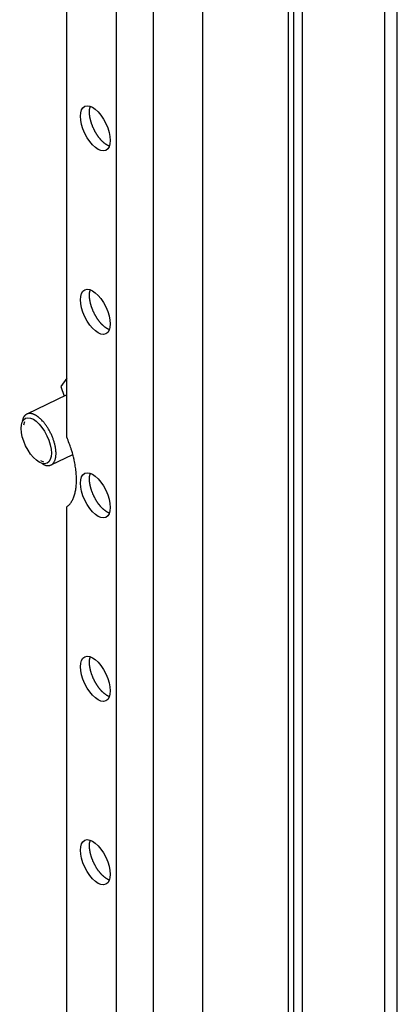
# Model space of a CAD drawing. Extents: x 213 to 1656, y 1234 to 2160.
# Drawn here: x 686 to 711, y 1821 to 1884 of the extents above; entities that cross this region are included whole.
import ezdxf

# ---------------------------------------------------------------- set-up
doc = ezdxf.new("R2010")
doc.units = 0
doc.header["$MEASUREMENT"] = 0
doc.layers.add('2', color=7, linetype='CONTINUOUS')

msp = doc.modelspace()

# ---------------------------------------------------------------- linework, layer by layer
at = {"layer": '2', "color": 7, "linetype": 'Continuous'}
for p, q in [((710.525, 1733.251), (710.525, 1961.952)), ((709.701, 1960.91), (709.701, 1732.209)), ((703.911, 1730.152), (703.911, 1958.854)), ((704.458, 1958.407), (704.457, 1729.706)), ((692.59, 1749.012), (692.59, 1955.218)), ((694.945, 1748.816), (694.945, 1955.022)), ((703.561, 1948.867), (703.561, 1746.879)), ((698.095, 1757.29), (698.095, 1947.385)), ((689.419, 1856.933), (689.419, 1902.741)), ((689.419, 1860.703), (689.042, 1860.171)), ((689.042, 1860.171), (689.249, 1859.541)), ((689.419, 1859.623), (686.862, 1858.402)), ((686.72, 1857.904), (686.661, 1857.693)), ((688.412, 1855.153), (689.804, 1855.817)), ((687.735, 1855.442), (687.937, 1855.356)), ((689.419, 1806.668), (689.419, 1852.476))]:
    msp.add_line(p, q, dxfattribs=at)
for points in [[(692.134, 1875.513), (692.105, 1875.524, -0.009817), (692.076, 1875.537, -0.009617), (692.046, 1875.551, -0.009159), (692.017, 1875.566, -0.008542), (691.988, 1875.582, -0.00804), (691.958, 1875.599, -0.007589), (691.929, 1875.618, -0.007195), (691.9, 1875.638, -0.006813), (691.872, 1875.658, -0.006439), (691.843, 1875.68, -0.006051), (691.815, 1875.702, -0.005864), (691.787, 1875.725, -0.005644), (691.759, 1875.75, -0.005396), (691.73, 1875.776, -0.005331), (691.701, 1875.803, -0.00521), (691.672, 1875.832, -0.0051), (691.643, 1875.862, -0.004973), (691.614, 1875.894, -0.004889), (691.584, 1875.927, -0.004783), (691.555, 1875.961, -0.004706), (691.525, 1875.996, -0.004613), (691.496, 1876.033, -0.004548), (691.467, 1876.071, -0.004469), (691.438, 1876.11, -0.004414), (691.409, 1876.15, -0.004348), (691.38, 1876.191, -0.004303), (691.352, 1876.234, -0.004249), (691.324, 1876.277, -0.004214), (691.297, 1876.322, -0.004173), (691.27, 1876.367, -0.004146), (691.244, 1876.413, -0.004117), (691.218, 1876.459, -0.0041), (691.193, 1876.507, -0.004083), (691.169, 1876.555, -0.004074), (691.145, 1876.603, -0.004069), (691.123, 1876.652, -0.004069), (691.101, 1876.701, -0.004075), (691.08, 1876.75, -0.004084), (691.059, 1876.799, -0.004101), (691.04, 1876.849, -0.004119), (691.022, 1876.898, -0.004149), (691.005, 1876.947, -0.004175), (690.988, 1876.996, -0.004217), (690.973, 1877.045, -0.004253), (690.959, 1877.093, -0.004307), (690.946, 1877.141, -0.004352), (690.933, 1877.188, -0.004419), (690.922, 1877.235, -0.004475), (690.912, 1877.281, -0.004555), (690.903, 1877.326, -0.004621), (690.895, 1877.37, -0.004714), (690.888, 1877.414, -0.00479), (690.882, 1877.456, -0.0049), (690.877, 1877.498, -0.004992), (690.873, 1877.539, -0.00511), (690.87, 1877.579, -0.00519), (690.868, 1877.617, -0.005353), (690.866, 1877.655, -0.005543), (690.866, 1877.692, -0.00562), (690.866, 1877.727, -0.005374), (690.867, 1877.763, -0.006192), (690.869, 1877.798, -0.008023), (690.872, 1877.834, -0.006306), (690.876, 1877.867, -0.001878), (690.88, 1877.897, -0.009771), (690.887, 1877.934, -0.018872), (690.9, 1877.988, -0.00984), (690.92, 1878.058, -0.005274)], [(692.135, 1863.797), (692.106, 1863.808, -0.009817), (692.076, 1863.82, -0.009617), (692.047, 1863.834, -0.009159), (692.017, 1863.849, -0.008542), (691.988, 1863.865, -0.00804), (691.959, 1863.883, -0.007589), (691.93, 1863.901, -0.007195), (691.901, 1863.921, -0.006813), (691.872, 1863.941, -0.006439), (691.844, 1863.963, -0.006051), (691.816, 1863.985, -0.005864), (691.788, 1864.009, -0.005644), (691.759, 1864.033, -0.005396), (691.731, 1864.059, -0.005331), (691.702, 1864.087, -0.00521), (691.673, 1864.115, -0.0051), (691.643, 1864.146, -0.004973), (691.614, 1864.177, -0.004889), (691.585, 1864.21, -0.004783), (691.555, 1864.244, -0.004706), (691.526, 1864.279, -0.004613), (691.496, 1864.316, -0.004548), (691.467, 1864.354, -0.004469), (691.438, 1864.393, -0.004414), (691.409, 1864.433, -0.004348), (691.381, 1864.475, -0.004303), (691.353, 1864.517, -0.004249), (691.325, 1864.561, -0.004214), (691.298, 1864.605, -0.004173), (691.271, 1864.65, -0.004146), (691.244, 1864.696, -0.004117), (691.219, 1864.743, -0.0041), (691.194, 1864.79, -0.004083), (691.169, 1864.838, -0.004074), (691.146, 1864.886, -0.004069), (691.123, 1864.935, -0.004069), (691.101, 1864.984, -0.004075), (691.08, 1865.033, -0.004084), (691.06, 1865.083, -0.004101), (691.041, 1865.132, -0.004119), (691.022, 1865.181, -0.004149), (691.005, 1865.231, -0.004175), (690.989, 1865.279, -0.004217), (690.973, 1865.328, -0.004253), (690.959, 1865.376, -0.004307), (690.946, 1865.424, -0.004352), (690.934, 1865.471, -0.004419), (690.923, 1865.518, -0.004475), (690.913, 1865.564, -0.004555), (690.904, 1865.609, -0.004621), (690.896, 1865.654, -0.004714), (690.889, 1865.697, -0.00479), (690.883, 1865.74, -0.0049), (690.878, 1865.782, -0.004992), (690.873, 1865.822, -0.00511), (690.87, 1865.862, -0.00519), (690.868, 1865.901, -0.005353), (690.867, 1865.938, -0.005543), (690.866, 1865.975, -0.00562), (690.866, 1866.011, -0.005374), (690.868, 1866.046, -0.006192), (690.87, 1866.081, -0.008023), (690.873, 1866.117, -0.006306), (690.876, 1866.15, -0.001878), (690.88, 1866.18, -0.009771), (690.887, 1866.217, -0.018872), (690.901, 1866.271, -0.00984), (690.92, 1866.341, -0.005274)], [(687.637, 1858.183), (687.592, 1858.218, 0.008571), (687.547, 1858.252, 0.008649), (687.502, 1858.283, 0.009051), (687.456, 1858.312, 0.009957), (687.41, 1858.338, 0.010815), (687.363, 1858.362, 0.011686), (687.317, 1858.383, 0.012645), (687.27, 1858.401, 0.013773), (687.224, 1858.416, 0.014966), (687.178, 1858.428, 0.016265), (687.133, 1858.436, 0.017619), (687.089, 1858.441, 0.019024), (687.045, 1858.443, 0.020436), (687.003, 1858.44, 0.021802), (686.962, 1858.434, 0.022938), (686.922, 1858.425, 0.023749), (686.884, 1858.411, 0.024549), (686.847, 1858.394, 0.025229), (686.813, 1858.374, 0.024442), (686.78, 1858.35, 0.022522), (686.749, 1858.323, 0.023691), (686.72, 1858.292, 0.026295), (686.693, 1858.256, 0.019134), (686.669, 1858.221, 0.00741), (686.648, 1858.187, 0.023778), (686.626, 1858.139, 0.035238), (686.6, 1858.057, 0.01565), (686.568, 1857.947, 0.007978)], [(687.875, 1855.211), (687.935, 1855.181, 0.016535), (687.996, 1855.156, 0.017542), (688.056, 1855.137, 0.019036), (688.115, 1855.122, 0.021551), (688.173, 1855.114, 0.024046), (688.229, 1855.112, 0.026318), (688.284, 1855.116, 0.028499), (688.337, 1855.126, 0.030409), (688.387, 1855.142, 0.031697), (688.434, 1855.164, 0.032148), (688.478, 1855.192, 0.03173), (688.52, 1855.227, 0.030511), (688.557, 1855.267, 0.028665), (688.591, 1855.312, 0.026436), (688.621, 1855.362, 0.024074), (688.648, 1855.416, 0.021722), (688.67, 1855.475, 0.019525), (688.689, 1855.537, 0.017475), (688.704, 1855.602, 0.01575), (688.716, 1855.67, 0.014206), (688.724, 1855.74, 0.012787), (688.729, 1855.812, 0.011407), (688.73, 1855.885, 0.01076), (688.729, 1855.961, 0.010063), (688.724, 1856.04, 0.0093), (688.716, 1856.124, 0.009121), (688.704, 1856.211, 0.008787), (688.689, 1856.301, 0.00849), (688.67, 1856.394, 0.008171), (688.647, 1856.49, 0.007986), (688.621, 1856.587, 0.007762), (688.59, 1856.687, 0.007616), (688.556, 1856.787, 0.007465), (688.519, 1856.889, 0.007387), (688.477, 1856.99, 0.007289), (688.433, 1857.091, 0.007217), (688.386, 1857.19, 0.007245), (688.335, 1857.288, 0.007369), (688.283, 1857.384, 0.007257), (688.228, 1857.477, 0.006929), (688.172, 1857.567, 0.007593), (688.113, 1857.654, 0.008957), (688.052, 1857.738, 0.007333), (687.994, 1857.814, 0.003332), (687.941, 1857.881, 0.010019), (687.873, 1857.957, 0.018176), (687.771, 1858.059, 0.010241), (687.637, 1858.183, 0.005922)], [(689.419, 1852.476), (689.491, 1852.535, 0.022651), (689.56, 1852.602, 0.020957), (689.625, 1852.678, 0.019735), (689.687, 1852.761, 0.01929), (689.745, 1852.853, 0.018349), (689.798, 1852.953, 0.017308), (689.847, 1853.062, 0.016171), (689.891, 1853.178, 0.015212), (689.929, 1853.303, 0.01417), (689.962, 1853.435, 0.013266), (689.99, 1853.575, 0.012344), (690.011, 1853.721, 0.011557), (690.026, 1853.874, 0.010792), (690.036, 1854.034, 0.010145), (690.039, 1854.199, 0.009492), (690.036, 1854.368, 0.008903), (690.026, 1854.543, 0.008454), (690.011, 1854.721, 0.008134), (689.989, 1854.903, 0.007531), (689.962, 1855.087, 0.006773), (689.93, 1855.272, 0.007035), (689.891, 1855.46, 0.007828), (689.845, 1855.654, 0.005884), (689.798, 1855.836, 0.0024), (689.754, 1856.002, 0.007553), (689.687, 1856.21, 0.012187), (689.574, 1856.525, 0.006), (689.419, 1856.933, 0.003235)], [(692.135, 1852.08), (692.106, 1852.091, -0.009817), (692.076, 1852.104, -0.009617), (692.047, 1852.118, -0.009159), (692.017, 1852.133, -0.008542), (691.988, 1852.149, -0.00804), (691.959, 1852.166, -0.007589), (691.93, 1852.185, -0.007195), (691.901, 1852.205, -0.006813), (691.872, 1852.225, -0.006439), (691.844, 1852.247, -0.006051), (691.816, 1852.269, -0.005864), (691.788, 1852.292, -0.005644), (691.759, 1852.317, -0.005396), (691.731, 1852.343, -0.005331), (691.702, 1852.37, -0.00521), (691.673, 1852.399, -0.0051), (691.643, 1852.429, -0.004973), (691.614, 1852.461, -0.004889), (691.585, 1852.494, -0.004783), (691.555, 1852.528, -0.004706), (691.526, 1852.563, -0.004613), (691.496, 1852.6, -0.004548), (691.467, 1852.638, -0.004469), (691.438, 1852.677, -0.004414), (691.409, 1852.717, -0.004348), (691.381, 1852.759, -0.004303), (691.353, 1852.801, -0.004249), (691.325, 1852.844, -0.004214), (691.298, 1852.889, -0.004173), (691.271, 1852.934, -0.004146), (691.244, 1852.98, -0.004117), (691.219, 1853.027, -0.0041), (691.194, 1853.074, -0.004083), (691.169, 1853.122, -0.004074), (691.146, 1853.17, -0.004069), (691.123, 1853.219, -0.004069), (691.101, 1853.268, -0.004075), (691.08, 1853.317, -0.004084), (691.06, 1853.366, -0.004101), (691.041, 1853.416, -0.004119), (691.022, 1853.465, -0.004149), (691.005, 1853.514, -0.004175), (690.989, 1853.563, -0.004217), (690.973, 1853.612, -0.004253), (690.959, 1853.66, -0.004307), (690.946, 1853.708, -0.004352), (690.934, 1853.755, -0.004419), (690.923, 1853.802, -0.004475), (690.913, 1853.848, -0.004555), (690.904, 1853.893, -0.004621), (690.896, 1853.937, -0.004714), (690.889, 1853.981, -0.00479), (690.883, 1854.024, -0.0049), (690.878, 1854.065, -0.004992), (690.873, 1854.106, -0.00511), (690.87, 1854.146, -0.00519), (690.868, 1854.185, -0.005353), (690.867, 1854.222, -0.005543), (690.866, 1854.259, -0.00562), (690.866, 1854.294, -0.005374), (690.868, 1854.33, -0.006192), (690.87, 1854.365, -0.008023), (690.873, 1854.401, -0.006306), (690.876, 1854.434, -0.001878), (690.88, 1854.464, -0.009771), (690.887, 1854.501, -0.018872), (690.901, 1854.555, -0.00984), (690.92, 1854.625, -0.005274)], [(692.135, 1840.364), (692.106, 1840.375, -0.009817), (692.076, 1840.388, -0.009617), (692.047, 1840.401, -0.009159), (692.017, 1840.416, -0.008542), (691.988, 1840.433, -0.00804), (691.959, 1840.45, -0.007589), (691.93, 1840.469, -0.007195), (691.901, 1840.488, -0.006813), (691.872, 1840.509, -0.006439), (691.844, 1840.53, -0.006051), (691.816, 1840.553, -0.005864), (691.788, 1840.576, -0.005644), (691.759, 1840.601, -0.005396), (691.731, 1840.627, -0.005331), (691.702, 1840.654, -0.00521), (691.673, 1840.683, -0.0051), (691.643, 1840.713, -0.004973), (691.614, 1840.745, -0.004889), (691.585, 1840.777, -0.004783), (691.555, 1840.811, -0.004706), (691.526, 1840.847, -0.004613), (691.496, 1840.884, -0.004548), (691.467, 1840.922, -0.004469), (691.438, 1840.961, -0.004414), (691.409, 1841.001, -0.004348), (691.381, 1841.042, -0.004303), (691.353, 1841.085, -0.004249), (691.325, 1841.128, -0.004214), (691.298, 1841.172, -0.004173), (691.271, 1841.218, -0.004146), (691.244, 1841.264, -0.004117), (691.219, 1841.31, -0.0041), (691.194, 1841.358, -0.004083), (691.169, 1841.405, -0.004074), (691.146, 1841.454, -0.004069), (691.123, 1841.503, -0.004069), (691.101, 1841.552, -0.004075), (691.08, 1841.601, -0.004084), (691.06, 1841.65, -0.004101), (691.041, 1841.699, -0.004119), (691.022, 1841.749, -0.004149), (691.005, 1841.798, -0.004175), (690.989, 1841.847, -0.004217), (690.973, 1841.896, -0.004253), (690.959, 1841.944, -0.004307), (690.946, 1841.992, -0.004352), (690.934, 1842.039, -0.004419), (690.923, 1842.085, -0.004475), (690.913, 1842.131, -0.004555), (690.904, 1842.177, -0.004621), (690.896, 1842.221, -0.004714), (690.889, 1842.265, -0.00479), (690.883, 1842.307, -0.0049), (690.878, 1842.349, -0.004992), (690.873, 1842.39, -0.00511), (690.87, 1842.43, -0.00519), (690.868, 1842.468, -0.005353), (690.867, 1842.506, -0.005543), (690.866, 1842.542, -0.00562), (690.866, 1842.578, -0.005374), (690.868, 1842.613, -0.006192), (690.87, 1842.649, -0.008023), (690.873, 1842.684, -0.006306), (690.876, 1842.718, -0.001878), (690.88, 1842.748, -0.009771), (690.887, 1842.784, -0.018872), (690.901, 1842.839, -0.00984), (690.92, 1842.908, -0.005274)], [(692.135, 1828.648), (692.106, 1828.659, -0.009817), (692.076, 1828.671, -0.009617), (692.047, 1828.685, -0.009159), (692.017, 1828.7, -0.008542), (691.988, 1828.717, -0.00804), (691.959, 1828.734, -0.007589), (691.93, 1828.753, -0.007195), (691.901, 1828.772, -0.006813), (691.872, 1828.793, -0.006439), (691.844, 1828.814, -0.006051), (691.816, 1828.836, -0.005864), (691.788, 1828.86, -0.005644), (691.759, 1828.885, -0.005396), (691.731, 1828.911, -0.005331), (691.702, 1828.938, -0.00521), (691.673, 1828.967, -0.0051), (691.643, 1828.997, -0.004973), (691.614, 1829.028, -0.004889), (691.585, 1829.061, -0.004783), (691.555, 1829.095, -0.004706), (691.526, 1829.131, -0.004613), (691.496, 1829.167, -0.004548), (691.467, 1829.205, -0.004469), (691.438, 1829.244, -0.004414), (691.409, 1829.285, -0.004348), (691.381, 1829.326, -0.004303), (691.353, 1829.368, -0.004249), (691.325, 1829.412, -0.004214), (691.298, 1829.456, -0.004173), (691.271, 1829.501, -0.004146), (691.244, 1829.547, -0.004117), (691.219, 1829.594, -0.0041), (691.194, 1829.641, -0.004083), (691.169, 1829.689, -0.004074), (691.146, 1829.738, -0.004069), (691.123, 1829.786, -0.004069), (691.101, 1829.835, -0.004075), (691.08, 1829.884, -0.004084), (691.06, 1829.934, -0.004101), (691.041, 1829.983, -0.004119), (691.022, 1830.033, -0.004149), (691.005, 1830.082, -0.004175), (690.989, 1830.131, -0.004217), (690.973, 1830.179, -0.004253), (690.959, 1830.228, -0.004307), (690.946, 1830.275, -0.004352), (690.934, 1830.323, -0.004419), (690.923, 1830.369, -0.004475), (690.913, 1830.415, -0.004555), (690.904, 1830.46, -0.004621), (690.896, 1830.505, -0.004714), (690.889, 1830.548, -0.00479), (690.883, 1830.591, -0.0049), (690.878, 1830.633, -0.004992), (690.873, 1830.674, -0.00511), (690.87, 1830.713, -0.00519), (690.868, 1830.752, -0.005353), (690.867, 1830.79, -0.005543), (690.866, 1830.826, -0.00562), (690.866, 1830.862, -0.005374), (690.868, 1830.897, -0.006192), (690.87, 1830.933, -0.008023), (690.873, 1830.968, -0.006306), (690.876, 1831.001, -0.001878), (690.88, 1831.031, -0.009771), (690.887, 1831.068, -0.018872), (690.901, 1831.122, -0.00984), (690.92, 1831.192, -0.005274)]]:
    msp.add_lwpolyline(points, format="xyb", dxfattribs=at)
for centre, major_axis in [((691.241, 1876.649), (0.672, -1.408)), ((691.242, 1864.932), (0.672, -1.408)), ((687.47, 1856.698), (0.685, -1.435)), ((691.242, 1853.216), (0.672, -1.408)), ((691.242, 1841.5), (0.672, -1.408)), ((691.242, 1829.783), (0.672, -1.408))]:
    msp.add_ellipse(centre, major_axis=major_axis, ratio=0.474392, start_param=0, end_param=6.283185, dxfattribs=at)

doc.saveas('drawing.dxf')
